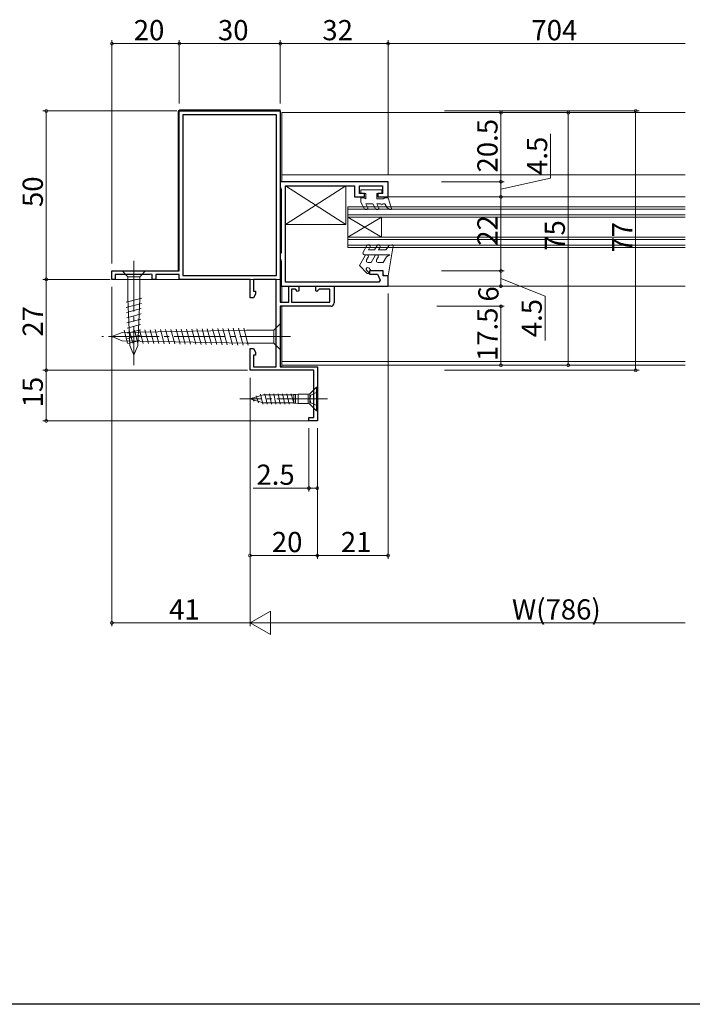
# Model space of a CAD drawing. Extents: x 0 to 990, y 0 to 1603.
# Drawn here: x 289 to 489, y 0 to 292 of the extents above; entities that cross this region are included whole.
import ezdxf

# ---------------------------------------------------------------- set-up
doc = ezdxf.new("R2010")
doc.units = 0
doc.linetypes.add('YCENTER_1', pattern=[13, 10, -1, 1, -1])
for name, color, linetype, lineweight in [('YKK_11', 7, 'CONTINUOUS', 30), ('YKK_12', 2, 'CONTINUOUS', 13), ('YKK_13', 4, 'CONTINUOUS', 13), ('YKK_D', 6, 'CONTINUOUS', 13)]:
    doc.layers.add(name, color=color, linetype=linetype, lineweight=lineweight)
doc.layers.add('YKK_ZWAK', color=7, linetype='CONTINUOUS')
doc.styles.get("Standard").update_dxf_attribs({"font": 'txt', "bigfont": 'BIGFONT'})

msp = doc.modelspace()

# ---------------------------------------------------------------- linework, layer by layer
at = {"layer": 'YKK_11', "color": 0, "linetype": 'ByBlock', "lineweight": -2, "ltscale": 0.5}
for p, q in [((336.39, 217.76, 0), (336.39, 265.26, 0)), ((336.39, 265.26, 0), (366.39, 265.26, 0)), ((337.49, 264.16, 0), (337.49, 216.36, 0)), ((337.49, 264.16, 0), (337.49, 216.36, 0)), ((365.29, 264.16, 0), (337.49, 264.16, 0)), ((365.29, 216.36, 0), (365.29, 264.16, 0)), ((366.39, 265.26, 0), (366.39, 208.46, 0)), ((316.39, 215.26, 0), (316.39, 217.76, 0)), ((316.39, 217.76, 0), (336.39, 217.76, 0)), ((327.57, 216.66, 0), (317.39, 216.66, 0)), ((317.39, 216.66, 0), (317.39, 215.26, 0)), ((327.83, 216.81, 0), (327.57, 216.66, 0)), ((328.39, 216.66, 0), (327.83, 216.81, 0)), ((328.39, 215.26, 0), (328.39, 216.66, 0)), ((336.39, 216.66, 0), (329.39, 216.66, 0)), ((329.39, 216.66, 0), (329.39, 215.26, 0)), ((336.39, 215.26, 0), (336.39, 216.66, 0)), ((337.49, 216.36, 0), (365.29, 216.36, 0)), ((317.39, 215.26, 0), (316.39, 215.26, 0)), ((329.39, 215.26, 0), (328.39, 215.26, 0)), ((357.39, 215.26, 0), (336.39, 215.26, 0)), ((357.39, 209.76, 0), (357.39, 215.26, 0)), ((365.19, 215.26, 0), (358.39, 215.26, 0)), ((358.39, 215.26, 0), (358.39, 211.76, 0)), ((365.19, 189.26, 0), (365.19, 215.26, 0)), ((358.39, 211.76, 0), (359.04, 211.76, 0)), ((359.04, 210.88, 0), (358.39, 209.76, 0)), ((359.04, 211.76, 0), (359.04, 210.88, 0)), ((368.89, 208.46, 0), (368.89, 213.26, 0)), ((368.89, 213.26, 0), (371.89, 213.26, 0)), ((370.86, 212.36, 0), (369.69, 212.36, 0)), ((369.69, 212.36, 0), (369.69, 208.46, 0)), ((371.52, 211.7, 0), (370.86, 212.36, 0)), ((371.89, 211.86, 0), (371.52, 211.7, 0)), ((371.89, 213.26, 0), (371.89, 211.86, 0)), ((376.89, 211.86, 0), (376.89, 213.26, 0)), ((376.89, 213.26, 0), (382.39, 213.26, 0)), ((377.26, 211.7, 0), (376.89, 211.86, 0)), ((377.91, 212.36, 0), (377.26, 211.7, 0)), ((381.09, 212.36, 0), (377.91, 212.36, 0)), ((381.09, 208.46, 0), (381.09, 212.36, 0)), ((382.39, 213.26, 0), (382.39, 208.26, 0)), ((358.39, 209.76, 0), (357.39, 209.76, 0)), ((366.39, 208.46, 0), (368.89, 208.46, 0)), ((369.69, 208.46, 0), (381.09, 208.46, 0)), ((381.39, 207.26, 0), (366.39, 207.26, 0)), ((366.39, 207.26, 0), (366.39, 189.26, 0)), ((357.39, 188.26, 0), (357.39, 194.76, 0)), ((357.39, 194.76, 0), (358.39, 194.76, 0)), ((358.39, 194.76, 0), (359.04, 193.63, 0)), ((359.04, 193.63, 0), (359.04, 192.76, 0)), ((359.04, 192.76, 0), (358.39, 192.76, 0)), ((358.39, 192.76, 0), (358.39, 189.26, 0)), ((376.39, 188.26, 0), (357.39, 188.26, 0)), ((358.39, 189.26, 0), (365.19, 189.26, 0)), ((366.39, 189.26, 0), (377.39, 189.26, 0)), ((376.39, 174.26, 0), (376.39, 188.26, 0)), ((377.39, 189.26, 0), (377.39, 173.26, 0)), ((374.89, 173.26, 0), (374.89, 174.26, 0)), ((374.89, 174.26, 0), (376.39, 174.26, 0)), ((377.39, 173.26, 0), (374.89, 173.26, 0))]:
    msp.add_line(p, q, dxfattribs=at)
at = {"layer": 'YKK_11', "color": 0, "linetype": 'ByBlock', "ltscale": 0.5}
for p, q in [((398.39, 244.26, 0), (366.39, 244.26, 0)), ((366.39, 244.26, 0), (366.39, 242.52, 0)), ((367.89, 214.46, 0), (367.89, 243.06, 0)), ((367.89, 243.06, 0), (388.39, 243.06, 0)), ((388.39, 243.06, 0), (388.39, 239.76, 0)), ((389.89, 240.76, 0), (389.89, 243.06, 0)), ((389.89, 243.06, 0), (396.74, 243.06, 0)), ((396.74, 243.06, 0), (396.74, 240.76, 0)), ((398.39, 239.76, 0), (398.39, 244.26, 0)), ((366.39, 242.52, 0), (366.54, 242.26, 0)), ((366.54, 242.26, 0), (366.69, 242, 0)), ((366.69, 242, 0), (366.69, 223.22, 0)), ((388.39, 239.76, 0), (391.39, 239.76, 0)), ((391.39, 240.76, 0), (389.89, 240.76, 0)), ((391.39, 239.76, 0), (391.39, 240.76, 0)), ((396.74, 240.76, 0), (395.39, 240.76, 0)), ((395.39, 240.76, 0), (395.39, 239.76, 0)), ((395.39, 239.76, 0), (398.39, 239.76, 0)), ((366.54, 222.96, 0), (366.39, 222.7, 0)), ((366.39, 222.7, 0), (366.39, 221.22, 0)), ((366.69, 223.22, 0), (366.54, 222.96, 0)), ((366.39, 221.22, 0), (366.54, 220.96, 0)), ((366.54, 220.96, 0), (366.69, 220.7, 0)), ((366.69, 220.7, 0), (366.69, 213.26, 0)), ((396.89, 217.76, 0), (392.89, 217.76, 0)), ((392.89, 217.76, 0), (392.89, 216.76, 0)), ((392.89, 216.76, 0), (395.29, 216.76, 0)), ((395.29, 216.76, 0), (396.01, 215, 0)), ((396.89, 216.26, 0), (396.89, 217.76, 0)), ((395.65, 214.46, 0), (367.89, 214.46, 0)), ((396.01, 215, 0), (395.65, 214.46, 0)), ((398.39, 216.26, 0), (396.89, 216.26, 0)), ((398.39, 213.26, 0), (398.39, 216.26, 0)), ((366.69, 213.26, 0), (398.39, 213.26, 0))]:
    msp.add_line(p, q, dxfattribs=at)
at = {"layer": 'YKK_11', "color": 0, "linetype": 'ByBlock', "lineweight": -2, "ltscale": 0.5}
msp.add_arc((381.39, 208.26, 0), 1, 270, 360, dxfattribs=at)
at = {"layer": 'YKK_12', "linetype": 'Continuous', "ltscale": 1.5}
for p, q in [((366.89, 264.76, 0), (366.89, 244.26, 0)), ((366.89, 264.76, 0), (486.64, 264.76, 0)), ((366.89, 246.26, 0), (486.64, 246.26, 0)), ((398.39, 244.26, 0), (366.89, 244.26, 0)), ((398.39, 239.76, 0), (398.39, 244.26, 0)), ((398.39, 239.76, 0), (486.64, 239.76, 0)), ((486.64, 236.76, 0), (386.39, 236.76, 0)), ((386.39, 224.76, 0), (386.39, 236.76, 0)), ((486.64, 236.06, 0), (386.39, 236.06, 0)), ((486.64, 234.46, 0), (386.39, 234.46, 0)), ((486.64, 233.76, 0), (386.39, 233.76, 0)), ((386.39, 233.76, 0), (396.39, 227.76, 0)), ((386.39, 227.76, 0), (396.39, 233.76, 0)), ((396.39, 227.76, 0), (396.39, 233.76, 0)), ((486.64, 227.76, 0), (386.39, 227.76, 0)), ((486.64, 227.06, 0), (386.39, 227.06, 0)), ((486.64, 225.46, 0), (386.39, 225.46, 0)), ((486.64, 224.76, 0), (386.39, 224.76, 0)), ((398.39, 216.26, 0), (398.39, 213.26, 0)), ((366.89, 213.26, 0), (366.89, 208.46, 0)), ((398.39, 213.26, 0), (486.64, 213.26, 0)), ((366.89, 207.26, 0), (366.89, 189.26, 0)), ((366.89, 190.86, 0), (486.64, 190.86, 0)), ((366.89, 189.76, 0), (486.64, 189.76, 0))]:
    msp.add_line(p, q, dxfattribs=at)
at = {"layer": 'YKK_13', "linetype": 'Continuous', "ltscale": 1.5}
for p, q in [((336.09, 265.06, 0), (336.09, 217.76, 0)), ((366.39, 265.56, 0), (336.59, 265.56, 0)), ((366.39, 215.26, 0), (366.39, 265.56, 0)), ((385.89, 243.06, 0), (367.89, 243.06, 0)), ((367.89, 243.06, 0), (367.89, 231.56, 0)), ((385.89, 231.56, 0), (367.89, 243.06, 0)), ((367.89, 231.56, 0), (385.89, 243.06, 0)), ((385.89, 231.56, 0), (385.89, 243.06, 0)), ((390.3, 241.86, 0), (390.3, 240.76, 0)), ((396.5, 241.86, 0), (390.3, 241.86, 0)), ((391.8, 240.76, 0), (390.3, 240.76, 0)), ((391.8, 240.76, 0), (391.8, 239.16, 0)), ((396.5, 240.76, 0), (395, 240.76, 0)), ((395, 240.76, 0), (395, 239.16, 0)), ((396.5, 240.76, 0), (396.5, 241.86, 0)), ((391.28, 239.46, 0), (390.3, 239.46, 0)), ((390.3, 239.46, 0), (390.3, 238.16, 0)), ((391.42, 236.21, 0), (390.3, 238.16, 0)), ((391.28, 239.46, 0), (391.8, 239.16, 0)), ((391.74, 237.66, 0), (392.29, 236.71, 0)), ((393.84, 237.66, 0), (391.74, 237.66, 0)), ((394.68, 236.21, 0), (393.84, 237.66, 0)), ((396.88, 239.16, 0), (395, 239.16, 0)), ((395, 237.66, 0), (395.55, 236.71, 0)), ((396.2, 237.66, 0), (395, 237.66, 0)), ((397.4, 237.66, 0), (396.8, 237.66, 0)), ((397.4, 239.46, 0), (396.88, 239.16, 0)), ((398.4, 239.46, 0), (397.4, 239.46, 0)), ((397.4, 237.66, 0), (398.1, 236.49, 0)), ((398.4, 239.46, 0), (399.38, 236.35, 0)), ((398.95, 236, 0), (398.1, 236.49, 0)), ((367.89, 231.56, 0), (385.89, 231.56, 0)), ((390.96, 223.31, 0), (392.12, 225.31, 0)), ((394.4, 224.06, 0), (395.12, 225.31, 0)), ((398.7, 225.33, 0), (397.7, 224.06, 0)), ((398.4, 216.26, 0), (399.89, 225.21, 0)), ((399.52, 225.55, 0), (398.7, 225.33, 0)), ((389.9, 219.34, 0), (391.6, 222.3, 0)), ((391.4, 222.56, 0), (398.94, 222.56, 0)), ((392.99, 224.81, 0), (392.55, 224.06, 0)), ((394.4, 224.06, 0), (392.55, 224.06, 0)), ((394.58, 222.31, 0), (393.4, 220.26, 0)), ((395.99, 224.81, 0), (395.55, 224.06, 0)), ((397.7, 224.06, 0), (395.55, 224.06, 0)), ((398.94, 222.56, 0), (397.87, 221.94, 0)), ((392.21, 217.03, 0), (389.9, 219.34, 0)), ((392.47, 221.81, 0), (392.01, 221.01, 0)), ((393.4, 220.26, 0), (392.45, 220.26, 0)), ((395.45, 221.81, 0), (394.98, 221.01, 0)), ((396.9, 220.26, 0), (395.42, 220.26, 0)), ((397.87, 221.94, 0), (396.9, 220.26, 0)), ((316.39, 215.26, 0), (316.39, 217.76, 0)), ((336.09, 217.76, 0), (316.39, 217.76, 0)), ((321.14, 217.76, 0), (319.39, 217.76, 0)), ((319.39, 217.76, 0), (321.14, 216.01, 0)), ((324.64, 217.76, 0), (321.14, 217.76, 0)), ((324.64, 217.76, 0), (326.39, 217.76, 0)), ((326.39, 217.76, 0), (324.64, 216.01, 0)), ((392.04, 217.9, 0), (392.56, 217.38, 0)), ((393.4, 217.76, 0), (392.8, 218.56, 0)), ((393.4, 217.76, 0), (396.9, 217.76, 0)), ((396.9, 217.76, 0), (396.9, 216.96, 0)), ((366.39, 215.26, 0), (316.39, 215.26, 0)), ((321.14, 216.01, 0), (321.14, 209.43, 0)), ((324.64, 216.01, 0), (321.14, 216.01, 0)), ((324.64, 209.43, 0), (324.64, 216.01, 0)), ((397.6, 216.26, 0), (398.4, 216.26, 0)), ((320.59, 208.47, 0), (325.23, 209.71, 0)), ((320.66, 206.93, 0), (325.17, 208.14, 0)), ((321.72, 195.58, 0), (321.14, 209.43, 0)), ((324.05, 195.58, 0), (324.64, 209.43, 0)), ((320.72, 205.4, 0), (325.1, 206.57, 0)), ((320.79, 203.86, 0), (325.03, 205, 0)), ((320.85, 202.33, 0), (324.97, 203.43, 0)), ((320.92, 200.79, 0), (324.9, 201.86, 0)), ((366.39, 202.06, 0), (364.49, 200.16, 0)), ((366.39, 200.16, 0), (366.39, 202.06, 0)), ((316.39, 198.26, 0), (319.44, 199.53, 0)), ((319.44, 199.53, 0), (356.39, 200.16, 0)), ((319.98, 200.17, 0), (321, 196.33, 0)), ((320.98, 199.25, 0), (324.84, 200.29, 0)), ((321.52, 200.19, 0), (322.56, 196.31, 0)), ((323.07, 200.22, 0), (324.13, 196.28, 0)), ((324.61, 200.25, 0), (325.69, 196.25, 0)), ((326.16, 200.27, 0), (327.25, 196.22, 0)), ((327.71, 200.3, 0), (328.81, 196.2, 0)), ((329.25, 200.33, 0), (330.37, 196.17, 0)), ((330.8, 200.35, 0), (331.93, 196.14, 0)), ((332.34, 200.38, 0), (333.49, 196.12, 0)), ((333.89, 200.41, 0), (335.05, 196.09, 0)), ((335.44, 200.43, 0), (336.61, 196.06, 0)), ((336.98, 200.46, 0), (338.17, 196.04, 0)), ((338.53, 200.49, 0), (339.73, 196.01, 0)), ((340.07, 200.51, 0), (341.29, 195.98, 0)), ((341.62, 200.54, 0), (342.85, 195.96, 0)), ((343.16, 200.57, 0), (344.41, 195.93, 0)), ((344.71, 200.59, 0), (345.97, 195.9, 0)), ((346.26, 200.62, 0), (347.53, 195.88, 0)), ((347.8, 200.64, 0), (349.09, 195.85, 0)), ((349.35, 200.67, 0), (350.65, 195.82, 0)), ((350.89, 200.7, 0), (352.21, 195.8, 0)), ((352.44, 200.72, 0), (353.77, 195.77, 0)), ((353.98, 200.75, 0), (355.33, 195.74, 0)), ((355.53, 200.78, 0), (356.89, 195.72, 0)), ((364.49, 200.16, 0), (356.39, 200.16, 0)), ((364.49, 196.36, 0), (364.49, 200.16, 0)), ((366.39, 196.36, 0), (366.39, 200.16, 0)), ((316.39, 198.26, 0), (319.44, 196.99, 0)), ((319.44, 196.99, 0), (356.39, 196.36, 0)), ((321.05, 197.72, 0), (324.77, 198.72, 0)), ((321.11, 196.18, 0), (324.7, 197.15, 0)), ((356.39, 196.36, 0), (364.49, 196.36, 0)), ((366.39, 194.46, 0), (364.49, 196.36, 0)), ((366.39, 196.36, 0), (366.39, 194.46, 0)), ((322.89, 192.76, 0), (321.72, 195.58, 0)), ((322.89, 192.76, 0), (324.05, 195.58, 0)), ((362.49, 178.21, 0), (361.84, 181.31, 0)), ((363.79, 178.21, 0), (363.14, 181.31, 0)), ((365.09, 178.21, 0), (364.44, 181.31, 0)), ((366.39, 178.21, 0), (365.74, 181.31, 0)), ((367.69, 178.21, 0), (367.04, 181.31, 0)), ((368.99, 178.21, 0), (368.34, 181.31, 0)), ((370.37, 178.46, 0), (369.64, 181.31, 0)), ((375.19, 181.31, 0), (374.63, 181.16, 0)), ((375.19, 181.31, 0), (377.14, 183.26, 0)), ((375.19, 178.21, 0), (375.19, 181.31, 0)), ((377.39, 181.86, 0), (375.47, 180.9, 0)), ((377.39, 183.26, 0), (377.14, 183.26, 0)), ((377.14, 176.26, 0), (377.14, 183.26, 0)), ((377.39, 176.26, 0), (377.39, 183.26, 0)), ((357.39, 179.76, 0), (361.31, 180.96, 0)), ((357.39, 179.76, 0), (361.31, 178.56, 0)), ((358.59, 179.06, 0), (357.94, 180.11, 0)), ((359.24, 180.66, 0), (359.89, 178.61, 0)), ((361.19, 178.21, 0), (360.54, 181.21, 0)), ((370.35, 180.96, 0), (361.31, 180.96, 0)), ((370.35, 178.56, 0), (361.31, 178.56, 0)), ((370.35, 180.96, 0), (370.39, 181.03, 0)), ((370.35, 178.56, 0), (370.39, 178.48, 0)), ((370.89, 181.03, 0), (370.39, 181.03, 0)), ((370.39, 181.03, 0), (370.39, 178.48, 0)), ((370.89, 178.48, 0), (370.39, 178.48, 0)), ((370.89, 181.03, 0), (371.72, 181.16, 0)), ((370.89, 178.48, 0), (370.89, 181.03, 0)), ((370.89, 178.48, 0), (371.72, 178.36, 0)), ((374.63, 181.16, 0), (371.72, 181.16, 0)), ((371.72, 178.36, 0), (371.72, 181.16, 0)), ((374.63, 178.36, 0), (371.72, 178.36, 0)), ((374.63, 178.36, 0), (374.63, 181.16, 0)), ((375.19, 178.21, 0), (374.63, 178.36, 0)), ((375.47, 180.9, 0), (375.19, 179.76, 0)), ((375.47, 178.61, 0), (375.19, 179.76, 0)), ((377.39, 177.66, 0), (375.47, 178.61, 0)), ((375.19, 178.21, 0), (377.14, 176.26, 0)), ((377.14, 176.26, 0), (377.39, 176.26, 0))]:
    msp.add_line(p, q, dxfattribs=at)
at = {"layer": 'YKK_13', "linetype": 'YCENTER_1', "ltscale": 1.5}
for p, q in [((322.89, 220.76, 0), (322.89, 189.76, 0)), ((369.39, 198.26, 0), (313.39, 198.26, 0)), ((380.39, 179.76, 0), (354.39, 179.76, 0))]:
    msp.add_line(p, q, dxfattribs=at)
at = {"layer": 'YKK_13', "linetype": 'Continuous', "ltscale": 1.5}
for centre, radius, start, end in [((336.59, 265.06, 0), 0.5, 90, 179.9999), ((396.5, 237.66, 0), 0.3, 180.0019, 0.0019), ((391.86, 236.46, 0), 0.5, 210.0018, 30.0018), ((395.11, 236.46, 0), 0.5, 210.0018, 30.0018), ((399.1, 236.26, 0), 0.3, 239.9976, 17.5917), ((392.55, 225.06, 0), 0.5, 329.9993, 149.9974), ((395.55, 225.06, 0), 0.5, 330.0008, 150.0114), ((399.6, 225.26, 0), 0.3, 350.507, 105.0425), ((391.4, 223.06, 0), 0.5, 149.9898, 270), ((392.04, 222.06, 0), 0.5, 329.9883, 150.9744), ((395.01, 222.06, 0), 0.5, 330.0068, 149.9928), ((392.45, 220.76, 0), 0.5, 149.9811, 270.028), ((395.42, 220.76, 0), 0.5, 150.0016, 270.028), ((392.4, 218.26, 0), 0.5, 36.8643, 225), ((392.39, 217.21, 0), 0.25, 225, 45.0395), ((397.6, 216.96, 0), 0.7, 180, 270.02)]:
    msp.add_arc(centre, radius, start, end, dxfattribs=at)
at = {"layer": 'YKK_D'}
for p, q in [((316.39, 219.96, 0), (316.39, 286.26, 0)), ((336.39, 285.26, 0), (316.39, 285.26, 0)), ((336.39, 270.77, 0), (336.39, 286.26, 0)), ((336.39, 267.46, 0), (336.39, 286.26, 0)), ((366.39, 285.26, 0), (336.39, 285.26, 0)), ((366.39, 267.46, 0), (366.39, 286.26, 0)), ((398.39, 285.26, 0), (366.39, 285.26, 0)), ((398.39, 246.46, 0), (398.39, 286.26, 0)), ((398.39, 246.46, 0), (398.39, 286.26, 0)), ((486.64, 285.26, 0), (398.39, 285.26, 0)), ((335.69, 265.26, 0), (295.89, 265.26, 0)), ((296.89, 265.26, 0), (296.89, 215.26, 0)), ((414.28, 264.76, 0), (432.89, 264.76, 0)), ((414.28, 264.76, 0), (452.89, 264.76, 0)), ((415.18, 265.26, 0), (472.89, 265.26, 0)), ((431.89, 244.26, 0), (431.89, 264.76, 0)), ((451.89, 264.76, 0), (451.89, 189.76, 0)), ((471.89, 265.26, 0), (471.89, 188.26, 0)), ((446.63, 245.26, 0), (446.63, 258.46, 0)), ((414.28, 244.26, 0), (432.89, 244.26, 0)), ((414.28, 244.26, 0), (432.89, 244.26, 0)), ((431.89, 242.01, 0), (446.63, 245.26, 0)), ((431.89, 244.26, 0), (431.89, 239.76, 0)), ((414.28, 239.76, 0), (432.89, 239.76, 0)), ((414.28, 239.76, 0), (432.89, 239.76, 0)), ((431.89, 239.76, 0), (431.89, 217.76, 0)), ((414.28, 217.76, 0), (432.89, 217.76, 0)), ((414.28, 217.76, 0), (432.89, 217.76, 0)), ((431.89, 213.26, 0), (431.89, 217.76, 0)), ((315.89, 215.26, 0), (295.89, 215.26, 0)), ((315.89, 215.26, 0), (295.89, 215.26, 0)), ((296.89, 215.26, 0), (296.89, 188.26, 0)), ((431.89, 215.51, 0), (445.02, 210.27, 0)), ((316.39, 213.06, 0), (316.39, 112.26, 0)), ((398.39, 211.06, 0), (398.39, 132.26, 0)), ((412.89, 213.26, 0), (432.89, 213.26, 0)), ((414.28, 213.26, 0), (432.89, 213.26, 0)), ((431.89, 213.26, 0), (431.89, 212.86, 0)), ((431.89, 207.26, 0), (431.89, 207.66, 0)), ((445.02, 210.27, 0), (445.02, 197.07, 0)), ((412.89, 207.26, 0), (432.89, 207.26, 0)), ((414.28, 207.26, 0), (432.89, 207.26, 0)), ((431.89, 207.26, 0), (431.89, 189.76, 0)), ((356.69, 188.26, 0), (295.89, 188.26, 0)), ((356.69, 188.26, 0), (295.89, 188.26, 0)), ((296.89, 173.26, 0), (296.89, 188.26, 0)), ((414.28, 189.76, 0), (452.89, 189.76, 0)), ((414.28, 189.76, 0), (432.89, 189.76, 0)), ((415.18, 188.26, 0), (472.89, 188.26, 0)), ((357.39, 186.06, 0), (357.39, 112.26, 0)), ((357.39, 176.41, 0), (357.39, 112.26, 0)), ((375.14, 173.26, 0), (295.89, 173.26, 0)), ((374.89, 171.06, 0), (374.89, 152.26, 0)), ((377.39, 171.06, 0), (377.39, 132.26, 0)), ((377.39, 171.06, 0), (377.39, 152.26, 0)), ((377.39, 171.06, 0), (377.39, 132.26, 0)), ((374.89, 153.26, 0), (358.29, 153.26, 0)), ((377.39, 153.26, 0), (374.89, 153.26, 0)), ((377.39, 133.26, 0), (357.39, 133.26, 0)), ((398.39, 133.26, 0), (377.39, 133.26, 0)), ((357.39, 113.26, 0), (363.45, 116.76, 0)), ((363.45, 109.76, 0), (363.45, 116.76, 0)), ((316.39, 113.26, 0), (357.39, 113.26, 0)), ((357.39, 113.26, 0), (363.45, 109.76, 0)), ((357.39, 113.26, 0), (369.51, 113.26, 0)), ((486.64, 113.26, 0), (364.39, 113.26, 0))]:
    msp.add_line(p, q, dxfattribs=at)
at = {"layer": 'YKK_D', "linetype": 'ByBlock', "const_width": 0.85, "elevation": 0}
for points in [[(316.49, 285.26, 1), (316.28, 285.26, 1)], [(336.28, 285.26, 1), (336.49, 285.26, 1)], [(336.49, 285.26, 1), (336.28, 285.26, 1)], [(366.28, 285.26, 1), (366.49, 285.26, 1)], [(366.49, 285.26, 1), (366.28, 285.26, 1)], [(398.49, 285.26, 1), (398.28, 285.26, 1)], [(398.28, 285.26, 1), (398.49, 285.26, 1)], [(296.89, 265.15, 1), (296.89, 265.36, 1)], [(431.89, 264.65, 1), (431.89, 264.87, 1)], [(451.89, 264.65, 1), (451.89, 264.87, 1)], [(471.89, 265.15, 1), (471.89, 265.36, 1)], [(431.89, 244.36, 1), (431.89, 244.15, 1)], [(431.89, 244.15, 1), (431.89, 244.36, 1)], [(431.89, 239.65, 1), (431.89, 239.86, 1)], [(431.89, 239.86, 1), (431.89, 239.65, 1)], [(431.89, 217.86, 1), (431.89, 217.65, 1)], [(431.89, 217.65, 1), (431.89, 217.86, 1)], [(296.89, 215.36, 1), (296.89, 215.15, 1)], [(296.89, 215.15, 1), (296.89, 215.36, 1)], [(431.89, 213.15, 1), (431.89, 213.36, 1)], [(431.89, 213.36, 1), (431.89, 213.15, 1)], [(431.89, 207.37, 1), (431.89, 207.15, 1)], [(431.89, 207.15, 1), (431.89, 207.37, 1)], [(431.89, 189.87, 1), (431.89, 189.65, 1)], [(451.89, 189.87, 1), (451.89, 189.65, 1)], [(296.89, 188.36, 1), (296.89, 188.15, 1)], [(296.89, 188.15, 1), (296.89, 188.36, 1)], [(471.89, 188.36, 1), (471.89, 188.15, 1)], [(296.89, 173.36, 1), (296.89, 173.15, 1)], [(374.99, 153.26, 1), (374.78, 153.26, 1)], [(377.28, 153.26, 1), (377.49, 153.26, 1)], [(357.49, 133.26, 1), (357.28, 133.26, 1)], [(377.28, 133.26, 1), (377.49, 133.26, 1)], [(377.49, 133.26, 1), (377.28, 133.26, 1)], [(398.28, 133.26, 1), (398.49, 133.26, 1)], [(316.49, 113.26, 1), (316.28, 113.26, 1)]]:
    msp.add_lwpolyline(points, format="xyb", close=True, dxfattribs=at)
at = {"layer": 'YKK_ZWAK'}
msp.add_line((990, 0), (0, 0), dxfattribs=at)

# ---------------------------------------------------------------- texts
at = {"layer": 'YKK_D'}
for s, p in [('20', (322.87, 286.26, 0)), ('30', (347.87, 286.26, 0)), ('32', (378.87, 286.26, 0)), ('704', (440.94, 286.26, 0)), ('2.5', (359.29, 154.26, 0)), ('20', (363.87, 134.26, 0)), ('21', (384.37, 134.26, 0)), ('41', (333.37, 114.26, 0)), ('W(786)', (435.18, 114.26, 0))]:
    msp.add_text(s, height=6, dxfattribs=at).set_placement(p)
for s, rotation, p in [('20.5', 89.9998, (430.89, 246.99, 0)), ('4.5', 89.9998, (445.63, 246.26, 0)), ('50', 90, (295.89, 236.74, 0)), ('22', 89.9998, (430.89, 225.24, 0)), ('75', 89.9998, (450.89, 223.74, 0)), ('77', 90, (470.89, 223.24, 0)), ('6', 89.9998, (431.19, 208.66, 0)), ('4.5', 89.9998, (444.02, 198.07, 0)), ('27', 90, (295.89, 198.24, 0)), ('17.5', 89.9998, (430.89, 190.99, 0)), ('15', 90, (295.89, 177.24, 0))]:
    msp.add_text(s, height=6, rotation=rotation, dxfattribs=at).set_placement(p)

doc.saveas('drawing.dxf')
